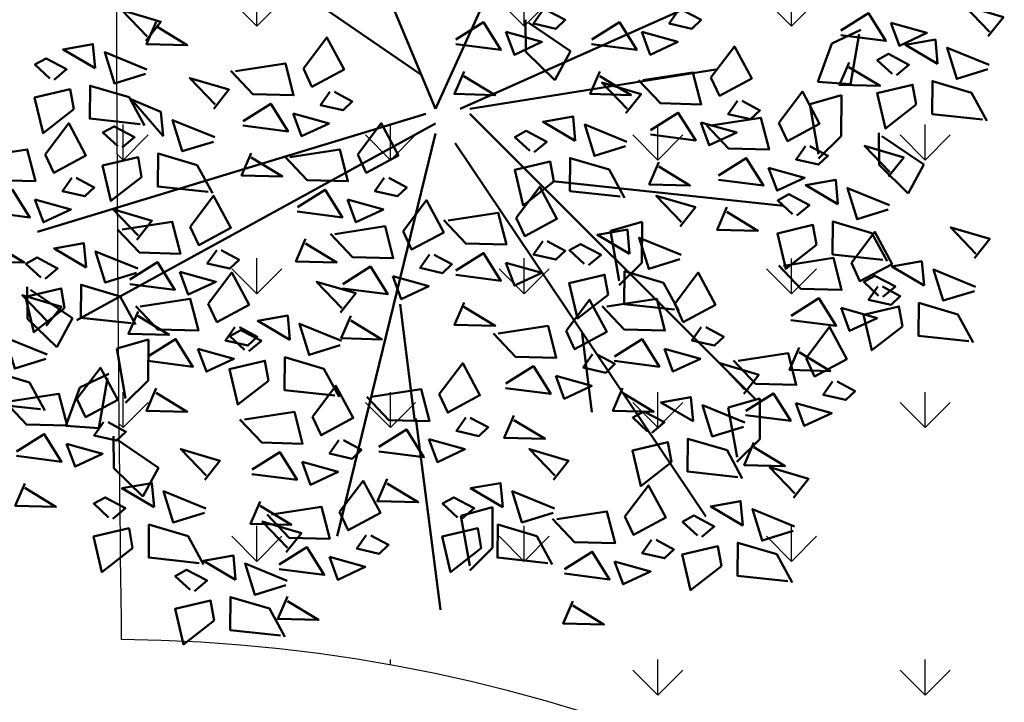
# Model space of a CAD drawing. Units: inches. Extents: x -3477 to 1005, y 10 to 1071.
# Drawn here: x -3151 to -3149, y 507 to 509 of the extents above; entities that cross this region are included whole.
import ezdxf

# ---------------------------------------------------------------- set-up
doc = ezdxf.new("R2010")
doc.units = ezdxf.units.IN
doc.header["$MEASUREMENT"] = 0
doc.layers.add('L-shrub', color=74, linetype='Continuous', lineweight=50)
doc.layers.add('L-wall', color=19, linetype='Continuous', lineweight=50)
doc.layers.add('Layer3', color=44, linetype='Continuous')

# ---------------------------------------------------------------- blocks, each defined once
blk = doc.blocks.new('flower shrub 3')
at = {"layer": 'L-shrub', "color": 2}
for p, q in [((42.49748086955515, 35.61948701267829), (42.33495376250357, 51.58195338331279)), ((43.94747622599243, 49.99998411798151), (64.84520412745769, 35.81941823416855)), ((195.0585621409264, 39.71427459490951), (209.5227406452177, 46.46810964538599)), ((208.7499176151759, 44.34546977546415), (204.4889112900564, 19.45275386646972)), ((188.103165085573, 20.61054382572183), (195.0585621409264, 39.71427459490951)), ((57.01016172621166, 21.38178453478031), (42.49748086955515, 35.61948701267829)), ((64.84520412745769, 35.81941823416855), (57.01016172621166, 21.38178453478031)), ((204.4889112900564, 19.45275386646972), (188.103165085573, 20.61054382572183)), ((184.0850864097301, 9.471884590690024), (199.896150465298, 13.92647881439188)), ((199.896150465298, 13.92647881439188), (199.8147031134577, -6.403878876328235)), ((188.4978131760436, -15.3943841830187), (184.0850864097301, 9.471884590690024)), ((218.6951987351349, -20.78437598125311), (218.5326716280542, -4.82190961096785)), ((199.8147031134577, -6.403878876328235), (188.4887634570041, -17.65331613269518)), ((220.1451940915285, -6.403878876270028), (241.0429219930811, -20.58444476008299)), ((233.2078795917478, -35.02207845947123), (218.6951987351349, -20.78437598125311)), ((241.0429219930811, -20.58444476008299), (233.2078795917478, -35.02207845947123)), ((84.69149201974506, -53.70043528464157), (100.5025560753129, -49.24584106093971)), ((89.10421878605848, -78.56670405805926), (84.69149201974506, -53.70043528464157)), ((100.5025560753129, -49.24584106093971), (100.4211087234435, -69.57619875163073)), ((100.4211087234435, -69.57619875163073), (89.09516906703357, -80.82563600802678)), ((-145.7224648927804, -107.905851289368), (-145.8039122446498, -128.236208980059)), ((-145.8039122446498, -128.236208980059), (-157.1298519010597, -139.4856462364551)), ((143.4240745945717, -141.6904506272695), (159.2351386501832, -137.2358564035967)), ((159.2351386501832, -137.2358564035967), (159.1536912982992, -157.5662140943168)), ((147.8368013609579, -166.5567194010073), (143.4240745945717, -141.6904506272695)), ((-161.6165030680131, -157.5662140942877), (-140.7187751665479, -171.7467799780425)), ((159.1536912982992, -157.5662140943168), (147.8277516419184, -168.8156513507129)), ((-140.7187751665479, -171.7467799780425), (-148.553817567823, -186.1844136778091)), ((-148.553817567823, -186.1844136778091), (-163.0664984244358, -171.9467111992708))]:
    blk.add_line(p, q, dxfattribs=at)
at = {"layer": 'L-shrub', "color": 108}
for p, q in [((-205.9864603169553, -97.49362479662523), (-206.1489874239778, -81.53115842599072)), ((-204.5364649605472, -83.11312769135111), (-183.6387370589946, -97.29369357545511)), ((-191.4737794602988, -111.7313272748142), (-205.9864603169553, -97.49362479662523)), ((-183.6387370589946, -97.29369357545511), (-191.4737794602988, -111.7313272748142)), ((-161.5335289484065, -112.3604455130408), (-145.7224648927804, -107.905851289368)), ((-157.1208021820057, -137.2267142868077), (-161.5335289484065, -112.3604455130408)), ((-179.9263146455924, -131.753461622051), (-165.4621361412865, -124.9996265716036)), ((-166.2349591713719, -127.1222664414963), (-170.4959654964623, -152.0149823505199)), ((-186.8817117010185, -150.8571923912095), (-179.9263146455924, -131.753461622051)), ((-170.4959654964623, -152.0149823505199), (-186.8817117010185, -150.8571923912095)), ((-163.0664984244358, -171.9467111992708), (-163.2290255315165, -155.9842448289273)), ((10.14631862148235, -195.8381663873442), (25.95738267706474, -191.3835721633513)), ((25.95738267706474, -191.3835721633513), (25.87593532525352, -211.7139298539842)), ((14.55904538785398, -220.7044351607619), (10.14631862148235, -195.8381663873442)), ((25.87593532525352, -211.7139298539842), (14.54999566877086, -222.9633671107586))]:
    blk.add_line(p, q, dxfattribs=at)
at = {"layer": 'L-shrub', "color": 32}
for points in [[(-2.53667765755381, 7.128969201003201), (56.3104925165535, 136.9226121722022)], [(-9.892585191584658, 24.27152639592532), (-166.8183923443285, 132.0247408688883)], [(-2.53667765755381, 7.128969201003201), (-51.57598113056156, 124.6779262806813)], [(9.723148210716317, 7.128969200944994), (124.9655594245269, 58.55664078579866)], [(14.62709657762025, 7.128969200974097), (137.2253852927533, 26.72045441443333)], [(-7.440595991763985, 4.68002591613913), (-201.1459107819392, -54.09446025689249)], [(14.62709657762025, 4.68002591613913), (156.8411186950398, -137.3583029466681)], [(-2.536677657539258, -0.2178453872620594), (-181.5301773796673, -98.1753172534518)], [(-2.536677657568362, -5.115716690634144), (-51.5759811305179, -205.9285317264439)], [(7.271189043589402, -10.01358799397713), (132.3214369258494, -196.1327891197579)], [(55.85154284407326, -28.96267591803917), (171.0939540578693, -41.20736180961831)], [(-12.80349403117725, -148.9605762826104), (-20.15937153249979, -90.18610537587665)], [(-12.34454435866792, -147.1540455534414), (-0.08471849042689428, -242.6625741348544)]]:
    blk.add_lwpolyline(points, dxfattribs=at)
at = {"layer": 'L-shrub', "color": 2}
for points in [[(-147.0142538233486, 41.04731138225179), (-139.4809741633362, 50.58234220664599), (-158.9757818765356, 56.35144523324561), (-146.3740367849823, 43.21071668106015)], [(50.96123562623688, 56.27752932274598), (46.26237104811298, 49.63344682514435), (57.4920987416117, 47.07333031226881), (62.13008366202121, 51.46208711049985), (53.2193631480186, 56.21657403343124)], [(32.59187604056206, 45.48851118431776), (36.80370171877439, 34.08992739708629), (50.53507679357426, 40.49020390972146), (32.59187604056206, 45.48851118431776)], [(273.0001842911879, 26.87753853088361), (257.442778592289, 22.06995408757939), (252.6197220344329, 37.61447909791605), (273.6404056365136, 29.04095838378998)], [(100.9188408239861, 21.45582385227317), (125.8799435922701, 25.29598385194549), (129.9700393936073, 9.386732687766198), (109.6469215457619, 9.935329486208502), (98.66071330220439, 21.51677914161701)], [(-149.8738561988721, -0.4581560650840402), (-174.9812595185358, 2.266138114558998), (-174.8319088766875, 18.69205820004572), (-155.3371011635027, 12.92295517350431), (-147.7077632716682, -1.099168453889433)], [(-138.3868449743022, -6.496620811725734), (-139.5179040845687, 5.602465649164515), (-154.2635700311657, 11.87520023534307), (-138.3868449743022, -6.496620811725734)], [(148.09587993889, 11.15443285624497), (143.3970153607224, 4.510350358585129), (154.6267430542212, 1.95023384570959), (159.2647279746743, 6.338990643940633), (150.3540074606426, 11.09347756684292)], [(119.5412879818468, -51.45502878533443), (127.0745676418446, -41.91999796085292), (107.5797599286452, -36.15089493431151), (120.1815050201694, -49.29162348652608)], [(-52.6894359861908, -55.25342496306985), (-27.72833321787766, -51.41326496333932), (-23.63823741656961, -67.32251612751861), (-43.96135526438593, -66.7739193290763), (-54.94756350794341, -55.19246967372601)], [(187.4616252404085, -60.69103047222598), (172.1496527397685, -72.62987230889848), (167.9668175271945, -54.92192744571366), (185.6903161532828, -50.75535539127304), (187.4616252404085, -60.69103047222598)], [(119.3919373399985, -67.88094887082116), (103.8345316411142, -72.68853331403807), (99.01147508324357, -57.14400830381783), (120.0321586853242, -65.71752901794389)], [(-5.512396871257806, -65.55481595906895), (-10.21126144942536, -72.19889845669968), (1.018466244073352, -74.75901496960432), (5.656451164511964, -70.37025817137328), (-3.254269349505194, -65.61577124844189)], [(11.72083922546881, -89.3247875747038), (6.9001850742643, -100.4795358377742), (27.22330292212428, -101.0281326362747), (11.65995956776896, -91.58011327404529)], [(230.3815871328843, -101.3018172921438), (215.0696146322298, -113.2406591288454), (210.8867794196703, -95.53271426566062), (228.6102780457586, -91.36614221119089), (230.3815871328843, -101.3018172921438)], [(-95.66617206380761, -113.7125385318068), (-89.41335941904981, -108.5043243861292), (-99.60357407809352, -103.1358510620485), (-105.2161696846015, -106.1806599089468), (-97.83226499101147, -113.0715261430014)], [(86.69381697708741, -116.2824552867096), (100.4860717096308, -107.6268530746456), (109.1533026217512, -121.4026739457331), (86.63293690982391, -118.5377961585182)], [(-121.0163709106564, -112.4422960926604), (-116.8045452324441, -123.8408798798919), (-103.0731701576296, -117.4406033672567), (-121.0163709106564, -112.4422960926604)], [(-52.73921188623353, -135.8274151088262), (-77.8466152059118, -133.1031209292705), (-77.69726456404896, -116.6772008436965), (-58.20245685084956, -122.4463038702379), (-50.57311895902967, -136.4684274976316)], [(-85.87073693778075, -128.3756599939661), (-101.1827094384353, -140.3145018306095), (-105.3655446510093, -122.6065569674829), (-87.64204602493555, -118.4399849130423), (-85.87073693778075, -128.3756599939661)], [(57.44026717331144, -125.9792250326136), (61.65209285152378, -137.3778088198451), (75.38346792632365, -130.9775323072681), (57.44026717331144, -125.9792250326136)], [(-141.8874077257351, -132.1917064508889), (-146.7080618769396, -143.3464547139592), (-126.3849440290942, -143.8950515124016), (-141.9482873834495, -134.4470321502304)], [(12.55917388843955, -146.7763744208205), (7.860309310301091, -153.4204569184221), (19.09003700378526, -155.9805734313268), (23.72802192420932, -151.5918166330666), (14.81730141022126, -146.8373297101643)]]:
    blk.add_lwpolyline(points, dxfattribs=at)
at = {"layer": 'L-shrub', "color": 92}
for points in [[(118.7295886514476, 56.27752932274598), (114.0307240732946, 49.63344682514435), (125.2604517667787, 47.0733303122397), (129.8984366872173, 51.46208711052896), (120.9877161732147, 56.21657403343124)], [(199.6410819721204, 46.16066163705545), (213.4333367045911, 54.81626384900301), (222.1005676167551, 41.04044297797373), (199.5802019048569, 43.90532076513045)], [(273.1495349330362, 43.30345861637034), (280.6828145930194, 52.83848944085184), (261.1880068798055, 58.60759246739326), (273.7897519713442, 45.46686391514959)], [(7.630743424160755, 41.64835199032677), (21.42299815668957, 50.30395420233253), (30.09022906885366, 36.52813333127415), (7.569863356897258, 39.39301111843088)], [(75.39909644937143, 41.64835199032677), (89.1913511818857, 50.30395420239074), (97.85858209402068, 36.52813333133236), (75.33821638207883, 39.39301111845998)], [(224.6022145885072, 50.00082083101734), (228.814040266705, 38.60223704378586), (242.545415341534, 45.00251355639193), (224.6022145885072, 50.00082083101734)], [(100.3602290657582, 45.48851118434686), (104.5720547439851, 34.08992739711539), (118.3034298187704, 40.49020390975056), (100.3602290657582, 45.48851118434686)], [(247.8927523399616, 29.60184118335019), (246.7616932297242, 41.70092764426954), (231.8445045691624, 39.05674849980278), (247.8927523399616, 29.60184118335019)], [(134.8515437640162, 22.796822628472), (146.5683107670047, 38.27938757292577), (155.1746616118762, 22.24822582997149), (139.1242793575802, 13.65357890725136), (134.8515437640162, 22.796822628472)], [(227.3629723798658, 23.91286774605396), (233.6157850246673, 29.1210818917607), (223.425570365609, 34.48955521584139), (217.8129747591156, 31.44474636888481), (225.1968794527056, 24.55388013485936)], [(-102.3862182516896, 25.96813349891454), (-77.42511548340553, 29.80829349861597), (-73.33501968206838, 13.89904233443667), (-93.6581375299429, 14.44763913287898), (-104.6443457734567, 26.02908878820017)], [(203.7311777734139, 30.25141047281795), (198.910523622224, 19.09666220968938), (219.233641470084, 18.54806541124708), (203.6702981157287, 27.99608477344736)], [(11.72083922549791, 25.73910082611837), (6.900185074278852, 14.58435256298981), (27.22330292212428, 14.0357557645475), (11.65995956776896, 23.48377512680599)], [(79.48919225067948, 25.73910082614748), (74.66853809946042, 14.58435256301891), (94.99165594733495, 14.0357557645184), (79.42831259297964, 23.48377512677689)], [(92.43394677176548, 4.948834208946209), (99.96722643177782, 14.48386503339862), (80.4724187185493, 20.25296805994003), (93.07416381010262, 7.11223950778367)], [(270.289932557469, 1.797991169063607), (245.1825292378053, 4.522285348648438), (245.3318798796681, 20.94820543416427), (264.8266875928675, 15.17910240771016), (272.4560254846874, 1.156978780258214)], [(168.7357053471205, 0.2352743951778393), (180.4524723500945, 15.7178393395443), (189.058823194966, -0.3133224033226725), (173.0084409406991, -8.907969326042803), (168.7357053471205, 0.2352743951778393)], [(237.1584075058927, 9.249746283865534), (221.8464350052527, -2.689095552719664), (217.6635997927078, 15.01884931037785), (235.3870984187961, 19.18542136490578), (237.1584075058927, 9.249746283865534)], [(104.7653877368139, -3.474744476232445), (118.5576424693281, 5.180857735773316), (127.2248733814631, -8.594963135226863), (104.7045076695358, -5.730085348070133)], [(67.17716417871998, -8.75278322401573), (66.04610506846802, 3.346303236903623), (51.12891640787711, 0.7021240924077574), (67.17716417871998, -8.75278322401573)], [(129.7265203532006, 0.3654147178167477), (133.9383460314129, -11.03316906941473), (147.6697211062274, -4.63289255683776), (129.7265203532006, 0.3654147178167477)], [(-41.34617410153442, -15.55780177921406), (-29.62940709854593, -0.07523683476028964), (-21.02305625368899, -16.10639857765636), (-37.07343850795587, -24.70104550034739), (-41.34617410153442, -15.55780177921406)], [(46.64738421863876, -14.44175666137016), (52.90019686342566, -9.233542515605222), (42.7099822043383, -3.865069191582734), (37.09738659787399, -6.909878038510215), (44.48129129144945, -13.80074427250656)], [(92.28459612993174, -11.47708587654051), (76.72719043104735, -16.28467031984474), (71.90413387317676, -0.7401453095080797), (92.92481747525744, -9.313666023634141)], [(-75.27887704157911, -16.89880055538379), (-50.31777427329507, -13.05864055568236), (-46.22767847197247, -28.96789171986165), (-66.55079631981789, -28.41929492136114), (-77.53700456334627, -16.83784526606905)], [(181.9800415219943, -11.40711537704919), (177.2811769438267, -18.05119787470903), (188.5109046373254, -20.61131438761367), (193.1488895577786, -16.22255758938263), (184.2381690437469, -11.46807066645124)], [(223.4527526675083, -26.63731813977938), (230.9860323275207, -17.10228731526877), (211.4912246142922, -11.33318428878556), (224.0929697058455, -24.47391284097102)], [(-115.9896647567803, -34.30047082609963), (-141.0970680764585, -31.57617664645659), (-140.9477174346248, -15.15025656096986), (-121.4529097214108, -20.91935958745307), (-113.8235718295909, -34.94148321490502)], [(89.57434439622739, -36.55663323830231), (64.46694107656367, -33.83233905877569), (64.61629171842651, -17.40641897325986), (84.11109943161136, -23.17552199980128), (91.74043732343125, -37.19764562716591)], [(108.8554835381219, -19.38399564038264), (104.0348293869174, -30.5387439035112), (124.3579472347919, -31.08734070195351), (108.7946038804075, -21.63932133981143)], [(138.649549319889, -26.0362927094975), (152.4418040524033, -17.38069049749174), (161.1090349645674, -31.15651136852102), (138.5886692526401, -28.29163358136429)], [(163.6106819362903, -22.19613351550652), (167.8225076145172, -33.5947173027962), (181.5538826893026, -27.19444079016102), (163.6106819362903, -22.19613351550652)], [(-28.10183792667522, -27.20019155144109), (-32.80070250482822, -33.84427404904272), (-21.5709748113004, -36.40439056191826), (-16.93298989092, -32.01563376368722), (-25.8437104049226, -27.26114684078493)], [(198.1959700744483, -40.33893557274132), (197.0649109641963, -28.23984911185107), (182.1477223036345, -30.88402825637604), (198.1959700744483, -40.33893557274132)], [(-71.4323301287659, -41.8293688838603), (-57.64007539625163, -33.17376667185454), (-48.97284448408755, -46.94958754288382), (-71.4932101960294, -44.08470975572709)], [(223.3034020256746, -43.063238225237), (207.7459963267902, -47.87082266854122), (202.9229397689196, -32.32629765823367), (223.9436233710003, -40.89981837238884)], [(-124.9271478091541, -51.65626377461012), (-113.2103808061802, -36.17369883015635), (-104.6040299613087, -52.20486057311064), (-120.6544122155901, -60.79950749577256), (-124.9271478091541, -51.65626377461012)], [(-46.4711975123646, -37.9892096898111), (-42.25937183413771, -49.38779347710079), (-28.52799675935239, -42.98751696446561), (-46.4711975123646, -37.9892096898111)], [(-18.75673304614611, -53.91242618687102), (-7.039966043157619, -38.42986124244635), (1.566384801728418, -54.46102298531332), (-14.48399745256756, -63.05566990803345), (-18.75673304614611, -53.91242618687102)], [(177.6661901143671, -46.02790901009575), (183.9190027591685, -40.81969486435992), (173.7287881000957, -35.45122154027922), (168.1161924936168, -38.49603038723581), (175.5000971872068, -45.38689662126126)], [(142.7396451212408, -41.9455438737059), (137.9189909700362, -53.10029213680536), (158.2421088178526, -53.64888893530588), (142.6787654635264, -44.2008695731347)], [(3.784196511347545, -48.484968082048), (28.74529927964613, -44.64480808225926), (32.83539508093963, -60.55405924649676), (12.51227723310876, -60.00546244799625), (1.526068989580381, -48.42401279270416)], [(94.28450538877223, -65.15664621823817), (93.15344627854938, -53.05755975734792), (78.23625761794392, -55.70173890190199), (94.28450538877223, -65.15664621823817)], [(266.3727145600133, -67.24810495969723), (273.9059942199965, -57.71307413524482), (254.4111865067971, -51.94397110870341), (267.0129315983213, -65.08469966094708)], [(204.8788468665443, -69.70550236123381), (216.5956138695328, -54.22293741683825), (225.2019647144043, -70.25409915973432), (209.1515824601229, -78.84874608236714), (204.8788468665443, -69.70550236123381)], [(266.2233639181504, -83.67402504521306), (250.6659582192515, -88.48160948851728), (245.84290166141, -72.93708447815152), (266.8635852634761, -81.51060519230668)], [(116.6816856063087, -92.96049623264116), (91.57428228663048, -90.23620205302723), (91.72363292850787, -73.8102819675114), (111.2184406416782, -79.57938499405282), (118.8477785334981, -93.60150862144656)], [(116.7799730043043, -90.01088818200515), (128.4967400072783, -74.52832323755138), (137.1030908521643, -90.55948498050566), (121.0527085978683, -99.15413190316758), (116.7799730043043, -90.01088818200515)], [(220.586152006872, -86.63869583010091), (226.8389646516589, -81.43048168427777), (216.6487499925861, -76.06200836025528), (211.0361543860927, -79.10681720721186), (218.4200590796827, -85.99768344123731)], [(218.1231830414326, -81.34789213343174), (213.4243184632651, -87.99197463109158), (224.6540461567783, -90.55209114399622), (229.2920310771733, -86.16333434576518), (220.3813105631998, -81.40884742286289)], [(62.56529058411252, -103.5478171219584), (74.28205758711556, -88.0652521775628), (82.88840843198705, -104.0964139204589), (66.83802617770561, -112.6910608431499), (62.56529058411252, -103.5478171219584)], [(82.84727006425965, -91.35188695823308), (107.8083728325728, -87.51172695847345), (111.8984686339099, -103.4209781226527), (91.57535078603541, -102.8723813242104), (80.58914254250703, -91.29093166891835)], [(174.7926908393274, -95.97706946590915), (188.5849455718562, -87.32146725390339), (197.2521764840058, -101.0972881249036), (174.7318107720494, -98.23241033774684)], [(199.7538234557287, -92.13691027188906), (203.9656491339556, -103.5354940591205), (217.6970242087555, -97.13521754654357), (199.7538234557287, -92.13691027188906)], [(-75.1363921037846, -108.0235650945106), (-76.2674512139929, -95.9244786335621), (-91.18463987456926, -98.56865777808707), (-75.1363921037846, -108.0235650945106)], [(28.63258764409693, -104.8888158981572), (53.59369041238097, -101.0486558984849), (57.68378621370357, -116.9579070626642), (37.36066836584359, -116.4093102642219), (26.37446012230066, -104.8278606088716)], [(130.0243091791926, -101.6532779542031), (125.3254446010251, -108.2973604518047), (136.5551722945384, -110.8574769647093), (141.1931572149333, -106.4687201665365), (132.2824367009744, -101.714233243576)], [(178.8827866406646, -111.8863206300884), (174.0621324894164, -123.041068893217), (194.3852503372909, -123.5896656917175), (178.8219069829356, -114.1416463295172)], [(148.3566730121674, -118.4257448381686), (173.3177757804369, -114.585584838409), (177.4078715817595, -130.4948360025883), (157.0847537339141, -129.9462392040878), (146.0985454903857, -118.3647895487957)], [(151.1664994876191, -134.9327344814374), (158.699779147646, -125.397703656985), (139.2049714344321, -119.6286006304435), (151.8067165259854, -132.769329182629)], [(-63.93561515695183, -146.4147511762567), (-52.21884815400699, -130.9321862318611), (-43.61249730913551, -146.9633479747572), (-59.66287956341694, -155.5579948974482), (-63.93561515695183, -146.4147511762567)], [(152.2032199249661, -143.3563131665869), (165.9954746574804, -134.7007109545812), (174.6627055696154, -148.4765318256686), (152.1423398577172, -145.6116540384537)], [(151.0171488458145, -151.3586545669241), (135.4597431469156, -156.1662390101992), (130.6366865890595, -140.6217139998917), (151.6573701911257, -149.1952347140468)], [(36.56923035823274, -145.728635390813), (31.74857620702824, -156.8833836539416), (52.07169405487366, -157.4319804524421), (36.5083507005038, -147.9839610902418)], [(-5.810185697249835, -157.5653925592487), (-1.5983600190375, -168.9639763465093), (12.13301505576237, -162.563699833845), (-5.810185697249835, -157.5653925592487)], [(148.3068971120956, -176.4382019287732), (123.199493792461, -173.7139077491302), (123.3488444342947, -157.2879876635852), (142.8436521474796, -163.0570906900975), (150.472990039314, -177.0792143175495)]]:
    blk.add_lwpolyline(points, dxfattribs=at)
at = {"layer": 'L-shrub', "color": 108}
for points in [[(-141.887407725706, 50.55679629361839), (-146.7080618769251, 39.40204803048982), (-126.3849440290796, 38.85345123198931), (-141.9482873834349, 48.3014705942478)], [(-172.2710364164232, 27.34569394928985), (-173.402095526646, 39.44478041012189), (-188.3192841872224, 36.80060126565513), (-172.2710364164232, 27.34569394928985)], [(-68.45351531163033, 27.30913227511337), (-56.73674830868549, 42.79169721950893), (-48.13039746379945, 26.76053547655465), (-64.18077971806633, 18.16588855389273), (-68.45351531163033, 27.30913227511337)], [(-192.8008163764607, 21.65672051193542), (-186.5480037317029, 26.86493465767126), (-196.7382183907903, 32.23340798169374), (-202.35081399724, 29.18859913479537), (-194.9669093036355, 22.29773290076992)], [(-113.1300623812422, 7.204996621207101), (-105.5967827212444, 16.74002744568861), (-125.0915904344438, 22.50913047223003), (-112.4898453429196, 9.368401920044562)], [(-183.0053812504339, 6.993599049805198), (-198.3173537511029, -4.945242786867311), (-202.5001889636333, 12.7627020762593), (-184.7766903375741, 16.92927413069992), (-183.0053812504339, 6.993599049805198)], [(-55.20917913678568, 15.66674250282813), (-59.90804371495324, 9.022660005226498), (-48.67831602143997, 6.46254349235096), (-44.0403311009868, 10.851300290582), (-52.95105161500396, 15.60578721351339)], [(-113.2794130230905, -9.220923464279622), (-128.8368187219603, -14.02850790752564), (-133.6598752798454, 1.516017102694605), (-112.6391916777502, -7.057503611373249)], [(-73.57853872247506, 4.877724364458118), (-69.36671304423362, -6.520859422831563), (-55.63533796946285, -0.12058291019639), (-73.57853872247506, 4.877724364458118)], [(134.8030024070613, -1.105724381020991), (159.7641051753744, 2.734435618651332), (163.8542009767116, -13.17481554552796), (143.5310831288371, -12.62621874708566), (132.5448748853087, -1.044769091677153)], [(-197.2133711300849, -15.55780177924316), (-185.4966041270818, -0.07523683478939347), (-176.8902532822394, -16.10639857768547), (-192.9406355365063, -24.70104550031829), (-197.2133711300849, -15.55780177924316)], [(-231.1460740701441, -16.89880055541289), (-206.1849713018019, -13.05864055565326), (-202.0948755004938, -28.96789171989076), (-222.4179933483392, -28.41929492139025), (-233.4042015918967, -16.83784526609816)], [(-183.9690349552257, -27.20019155144109), (-188.6678995333787, -33.84427404904272), (-177.4381718398799, -36.40439056194737), (-172.8001869194413, -32.01563376371632), (-181.7109074334294, -27.26114684081404)], [(-227.2995271573018, -41.8293688838603), (-213.5072724247584, -33.17376667185454), (-204.8400415126234, -46.94958754285472), (-227.3604072245653, -44.08470975569799)], [(37.71689945137769, -47.14396930579096), (49.43366645435162, -31.6614043614245), (58.04001729926676, -47.69256610429147), (41.98963504494168, -56.2872130269534), (37.71689945137769, -47.14396930579096)], [(-202.3383945409005, -37.98920968984021), (-198.1265688626736, -49.38779347712989), (-184.3951937878737, -42.98751696449472), (-202.3383945409005, -37.98920968984021)], [(220.5931502919702, -68.142785587057), (195.4857469723065, -65.41849140747217), (195.6350976141694, -48.99257132195635), (215.1299053273688, -54.76167434846866), (222.7592432191886, -68.7837979758915)], [(-223.2094313559646, -57.73862004803959), (-228.0300855071982, -68.89336831116816), (-207.7069676593237, -69.44196510966867), (-223.270311013679, -59.99394574741018)], [(50.96123562625144, -58.7863590780762), (46.26237104808388, -65.43044157567783), (57.49209874159715, -67.99055808858247), (62.13008366202121, -63.60180129035143), (53.21936314800405, -58.84731436742004)], [(-176.788906712085, -71.92510309931822), (-177.9199658223079, -59.82601663842797), (-192.8371544829133, -62.47019578292384), (-176.788906712085, -71.92510309931822)], [(-111.6828116342949, -63.29865354683716), (-116.3816762124479, -69.94273604443879), (-105.1519485189347, -72.50285255737253), (-100.513963598496, -68.11409575908328), (-109.4246841125278, -63.3596088362101)], [(73.75472542872012, -70.84561965567991), (80.00753807349247, -65.63740550988587), (69.81732341443421, -60.26893218583427), (64.2047278079408, -63.31374103281996), (71.58863250151626, -70.20460726681631)], [(-197.3186866721662, -77.61407653673086), (-191.0658740273648, -72.40586239093682), (-201.2560886864521, -67.03738906682702), (-206.868684292931, -70.08219791384181), (-199.4847795993264, -76.97306414789637)], [(-151.6814747608441, -74.649405751843), (-167.2388804597431, -79.45699019511812), (-172.0619370175991, -63.91246518486878), (-151.0412534155475, -72.48598589896574)], [(7.630743424146203, -73.4155364104663), (21.42299815668957, -64.75993419846054), (30.09022906882456, -78.53575506954803), (7.56986335691181, -75.6708772823331)], [(170.9461439264996, -71.04650113743264), (195.9072466947982, -67.20634113773121), (199.9973424961499, -83.11559230193961), (179.6742246482754, -82.5669955034391), (168.6880164047325, -70.9855458480888)], [(-155.0133038363711, -77.92783087928547), (-141.2210491038422, -69.2722286672797), (-132.5538181917073, -83.04804953830899), (-155.0741839036345, -80.18317175115226)], [(32.59187604056206, -69.57537721647532), (36.80370171877439, -80.97396100370679), (50.53507679357426, -74.57368449112982), (32.59187604056206, -69.57537721647532)], [(241.1159319669096, -80.94972239271738), (239.9848728567158, -68.85063593176892), (225.0676841961103, -71.49481507623568), (241.1159319669096, -80.94972239271738)], [(-130.0521712199843, -74.08767168526538), (-125.8403455417574, -85.48625547249685), (-112.108970466943, -79.08597895986168), (-130.0521712199843, -74.08767168526538)], [(-187.5232515461394, -92.27719799880288), (-202.8352240467793, -104.2160398354172), (-207.0180592593388, -86.50809497234877), (-189.2945606332505, -82.34152291784994), (-187.5232515461394, -92.27719799880288)], [(-154.391726494563, -99.7289531136339), (-179.4991298142122, -97.00465893407818), (-179.3497791723639, -80.57873884853325), (-159.8549714591791, -86.34784187501646), (-152.2256335673446, -100.3699655024684)], [(-196.7110360888182, -101.0904197206837), (-189.1777564287913, -91.5553888962022), (-208.6725641420053, -85.78628586966079), (-196.0708190505102, -98.92701442187536)], [(-149.8240504398855, -91.35188695820398), (-124.8629476715723, -87.51172695844434), (-120.7728518702352, -103.4209781226236), (-141.0959697181097, -102.8723813241813), (-152.0821779616381, -91.29093166883104)], [(-150.9232080350484, -93.83708204346476), (-155.7438621862675, -104.9918303065642), (-135.4207443384221, -105.5404271050065), (-150.9840876927628, -96.09240774283535)], [(-196.8603867306374, -117.5163398061704), (-212.4177924295509, -122.3239242494456), (-217.2408489874215, -106.7793992391962), (-196.2201653853408, -115.3529199533223)], [(-181.4007803066779, -137.3901318830031), (-169.6840133036894, -121.9075669385784), (-161.0776624588179, -137.9387286814454), (-177.1280447130848, -146.5333756041655), (-181.4007803066779, -137.3901318830031)], [(-0.6851622864196543, -135.1339846485644), (11.03160471653973, -119.6514197041688), (19.63795556142577, -135.6825814470649), (3.587573307144339, -144.2772283697559), (-0.6851622864196543, -135.1339846485644)], [(32.47913455689559, -129.8193842266337), (46.27138928940985, -121.1637820146279), (54.93862020155939, -134.9396028856281), (32.41825448964664, -132.0747250985005)], [(-199.5706384643563, -142.5958871679904), (-224.6780417840346, -139.8715929883765), (-224.5286911421572, -123.4456729028607), (-205.0338834289723, -129.2147759294021), (-197.4045455371379, -143.2368995567958)], [(-215.3334832467226, -138.7311306591437), (-190.372380478424, -134.8909706594713), (-186.2822846770869, -150.8002218236215), (-206.6054025249323, -150.2516250252083), (-217.5916107684752, -138.670175369858)], [(-97.86831809702562, -147.7557499525137), (-72.90721532871248, -143.9155899527832), (-68.81711952737533, -159.8248411169625), (-89.14023737524985, -159.2762443185202), (-100.1264456187928, -147.6947946631699)], [(-168.1564441318042, -149.032521655201), (-172.8553087099572, -155.6766041528317), (-161.6255810164585, -158.2367206657364), (-156.9875960960198, -153.8479638674762), (-165.898316610037, -149.0934769445448)], [(-211.4869363338803, -163.6616989876202), (-197.6946816013515, -155.0060967756144), (-189.0274506892165, -168.7819176467019), (-211.5478164011438, -165.917039859487)], [(-186.525803717479, -159.8215397936001), (-182.3139780392667, -171.2201235809189), (-168.5826029644668, -164.8198470682546), (-186.525803717479, -159.8215397936001)], [(-50.69127898209263, -158.0571409485128), (-55.39014356027474, -164.7012234461145), (-44.16041586674692, -167.2613399590191), (-39.52243094632286, -162.8725831607881), (-48.43315146034001, -158.1180962378858)], [(115.1753720605338, -168.986446813884), (99.86339955989388, -180.9252886505565), (95.68056434730534, -163.2173437874008), (113.4040629734081, -159.0507717329892), (115.1753720605338, -168.986446813884)], [(156.2933157263033, -159.2655643307662), (151.4726615750697, -170.4203125938948), (171.7957794229151, -170.9689093923662), (156.2324360685889, -161.520890030195)], [(-94.02177118419786, -172.686318280932), (-80.2295164516836, -164.0307160689554), (-71.56228553953406, -177.8065369400138), (-94.08265125146136, -174.9416591527988)], [(56.29080525232712, -177.7996685357357), (63.82408491233946, -168.2646377113124), (44.32927719914005, -162.4955346847128), (56.93102229064971, -175.6362632369564)], [(-69.06063856779656, -168.8461590869119), (-64.84881288958422, -180.2447428741434), (-51.11743781478435, -173.8444663615664), (-69.06063856779656, -168.8461590869119)], [(176.0148906203831, -186.8242878290184), (183.5481702803954, -177.2892570045951), (164.0533625671815, -171.5201539780537), (176.6551076587057, -184.6608825302392)], [(-207.3968405325431, -179.5709501518868), (-212.2174946837767, -190.725698414928), (-191.8943768359168, -191.2742952134286), (-207.4577201902575, -181.8262758512283)], [(-142.9047451289662, -191.5012859687267), (-144.0358042392181, -179.4021995078365), (-158.9529928997508, -182.0463786522741), (-142.9047451289662, -191.5012859687267)], [(-50.38194455194753, -193.7939948772546), (-38.66517754897359, -178.3114299328299), (-30.0588267041021, -194.3425916757551), (-46.10920895835443, -202.9372385984461), (-50.38194455194753, -193.7939948772546)], [(-26.68122251231398, -177.3148029174772), (-31.50187666353304, -188.4695511805767), (-11.17875881567306, -189.0181479790481), (-26.74210217002837, -179.5701286168478)], [(31.03402265926707, -191.5012859687558), (29.90296354902966, -179.4021995078365), (14.98577488843875, -182.0463786523615), (31.03402265926707, -191.5012859687558)], [(91.93158187152585, -196.0501572894864), (103.6483488745143, -180.5675923450617), (112.2546997194149, -196.5987540879869), (96.20431746511895, -205.1934010106488), (91.93158187152585, -196.0501572894864)], [(-163.4345250890037, -197.190259406023), (-157.1817124442168, -191.9820452603453), (-167.3719271033333, -186.6135719362355), (-172.9845227097831, -189.6583807831339), (-165.6006180162076, -196.5492470172467)], [(-117.7973131776962, -194.2255886212224), (-133.3547188765951, -199.0331730645266), (-138.1777754344803, -183.4886480542191), (-117.1570918323996, -192.062168768316)], [(10.5042426992004, -197.1902594060812), (16.75705534400186, -191.9820452603453), (6.566840684899944, -186.6135719362646), (0.9542450784356333, -189.6583807832212), (8.338149772040197, -196.5492470172176)], [(56.14145461050794, -194.2255886212224), (40.58404891159444, -199.0331730645266), (35.76099235375295, -183.4886480542482), (56.78167595583363, -192.0621687683742)], [(-89.9316753828607, -188.5955694451113), (-94.75232953409432, -199.7503177082981), (-74.42921168623434, -200.2989145067404), (-89.9925550405751, -190.8508951445401)], [(-84.31464749199222, -195.1349936534825), (-59.35354472367908, -191.2948336537229), (-55.26344892234192, -207.2040848179022), (-75.58656677024555, -206.6554880194017), (-86.57277501377393, -195.0740383641096)], [(150.7581080273085, -200.5259052620095), (149.6270489170856, -188.4268188011192), (134.7098602564947, -191.070997945586), (150.7581080273085, -200.5259052620095)], [(57.99887893151026, -197.3911560657434), (82.9599816997943, -193.5509960659547), (87.0500775011169, -209.4602472301922), (66.72695965325693, -208.9116504316917), (55.74075140972855, -197.3302007763414)], [(130.2283280672709, -206.2148786993639), (136.4811407120433, -201.0066645536281), (126.2909260529705, -195.6381912295474), (120.678330446477, -198.683000076504), (128.0622351400671, -205.5738663105585)], [(175.8655399785785, -203.2502079145634), (160.3081342796359, -208.0577923578094), (155.4850777217798, -192.5132673475891), (176.505761323875, -201.086788061657)], [(-120.5075649114151, -219.3051359830424), (-145.6149682310934, -216.5808418034285), (-145.4656175892596, -200.1549217179418), (-125.9708098760457, -205.924024744425), (-118.3414719842258, -219.9461483718187)], [(-76.98695072079136, -213.8981457090122), (-69.45367106079357, -204.3631148845307), (-88.94847877399297, -198.5940118580183), (-76.34673368246877, -211.7347404102329)], [(53.43120287680358, -219.3051359830424), (28.32379955711076, -216.5808418034867), (28.4731501989736, -200.1549217179127), (47.96795791215845, -205.9240247444541), (55.59729580399289, -219.946148371906)], [(-153.6390899629914, -211.8533808681532), (-168.9510624636459, -223.7922227048548), (-173.1338976762199, -206.0842778416409), (-155.410399050088, -201.9177057872002), (-153.6390899629914, -211.8533808681532)], [(-37.13760837707378, -205.4363846494816), (-41.83647295522678, -212.0804671471124), (-30.60674526174262, -214.640583660017), (-25.96876034126035, -210.2518268617569), (-34.87948085530661, -205.4973399388837)], [(20.29967782524182, -211.8533808682405), (4.987705324572744, -223.7922227048257), (0.8048701120424084, -206.0842778416991), (18.52836873810156, -201.9177057872585), (20.29967782524182, -211.8533808682405)], [(105.1759180463996, -207.6925470617425), (100.4770534682466, -214.3366295593733), (111.7067811617599, -216.8967460722779), (116.344766082213, -212.5079892740177), (107.4340455681668, -207.7535023511155)], [(140.0237631932687, -220.8780001615232), (124.7117906926287, -232.8168419981666), (120.5289554800693, -215.1088971349818), (138.2524541061721, -210.9423250805412), (140.0237631932687, -220.8780001615232)], [(173.1552882448595, -228.3297552763252), (148.0478849251813, -225.6054610966821), (148.1972355670441, -209.1795410111954), (167.692043280229, -214.9486440377368), (175.3213811720489, -228.9707676651306)], [(-102.243733313866, -227.599763141945), (-103.3747924240888, -215.5006766810548), (-118.2919810846506, -218.1448558255797), (-102.243733313866, -227.599763141945)], [(-80.46810057916446, -220.065561981959), (-66.67584584665019, -211.4099597699533), (-58.0086149344861, -225.1857806409826), (-80.52898064642795, -222.3209028537676)], [(61.84542584430892, -222.3217243941617), (75.63768057683774, -213.666122182156), (84.30491148898727, -227.4419430532434), (61.78454577705998, -224.5770652660285)], [(-77.13630136263964, -230.3240657944989), (-92.69370706149493, -235.1316502377449), (-97.51676361938007, -219.5871252274665), (-76.49608001729939, -228.1606459415925)], [(-55.50696796276316, -216.2254027878807), (-51.29514228453627, -227.6239865751413), (-37.5637672097364, -221.2237100625352), (-55.50696796276316, -216.2254027878807)], [(86.80655846072477, -218.4815652001416), (91.01838413893711, -229.8801489874022), (104.749759213737, -223.479872474767), (86.80655846072477, -218.4815652001416)], [(-122.7735132739181, -233.2887365793868), (-116.5207006291312, -228.0805224335636), (-126.7109152882185, -222.7120491094829), (-132.3235108946974, -225.7568579564395), (-124.9396062010783, -232.6477241904649)], [(-112.9780781478912, -247.9518580414879), (-128.2900506485166, -259.8906998780731), (-132.4728858610906, -242.1827550149465), (-114.7493872350024, -238.0161829604767), (-112.9780781478912, -247.9518580414879)], [(-79.84655309632944, -255.4036131562607), (-104.9539564159932, -252.6793189767341), (-104.8046057741303, -236.25339889116), (-85.30979806093092, -242.0225019177306), (-77.68046016909648, -256.0446255450661)], [(-76.37800477784185, -235.9748131460801), (-81.19865892903181, -247.1295614092378), (-60.87554108120094, -247.6781582076801), (-76.4388844355417, -238.2301388455089)], [(65.93552164563152, -238.230975558341), (61.11486749444157, -249.3857238214696), (81.43798534228699, -249.9343206199119), (65.87464198793168, -240.4863012577407)]]:
    blk.add_lwpolyline(points, dxfattribs=at)
at = {"layer": 'L-shrub', "color": 98}
for points in [[(-147.1636044651823, 24.62139129667776), (-162.7210101640667, 19.81380685348995), (-167.5440667219227, 35.35833186373929), (-146.523383119842, 26.78481114964234)], [(-98.53967133886181, 1.037565170438029), (-84.7474166063621, 9.69316738244379), (-76.08018569421256, -4.0826534886437), (-98.60055140613986, -1.217775701486971)], [(-158.9166249343543, -12.18559424908017), (-152.663812289582, -6.977380103344331), (-162.8540269486839, -1.608906779263634), (-168.4666225551337, -4.653715626220219), (-161.0827178615727, -11.54458186024567)], [(-149.1211898083566, -26.84871571121039), (-164.4331623090111, -38.78755754782469), (-168.6159975215851, -21.07961268475628), (-150.8924988954532, -16.91304063025746), (-149.1211898083566, -26.84871571121039)], [(-94.44957553758286, -14.87168599371216), (-99.27022968875826, -26.02643425689894), (-78.94711184094194, -26.57503105534124), (-94.5104551952536, -17.12701169317006)], [(56.44281934466562, -29.10487812352949), (41.1308468440111, -41.04371996017289), (36.94801163145166, -23.33577509698807), (54.67151025752537, -19.16920304251835), (56.44281934466562, -29.10487812352949)], [(-151.532124119025, -58.22348566635628), (-143.9988444590126, -48.68845484190388), (-163.4936521722411, -42.91935181536246), (-150.8919070806878, -56.06008036760613)], [(-158.8598507492134, -52.99726255080895), (-133.8987479809148, -49.15710255104932), (-129.8086521795631, -65.06635371522862), (-150.1317700274521, -64.51775691678631), (-161.117978270966, -52.93630726146512)], [(-67.34223432742874, -57.73862004803959), (-72.16288847866235, -68.89336831113906), (-51.83977063080238, -69.44196510963957), (-67.40311398514314, -59.99394574743928)], [(-48.84288907334849, -80.18399329148815), (-35.05063434083422, -71.5283910795406), (-26.38340342868469, -85.30421195056988), (-48.90376914061198, -82.43933416335494)], [(-115.8913474998117, -90.01088818200515), (-104.1745804968523, -74.52832323755138), (-95.5682296519517, -90.55948498047655), (-111.6186119062477, -99.15413190316758), (-115.8913474998117, -90.01088818200515)], [(-23.88175645694719, -76.34383409749717), (-19.6699307787203, -87.74241788478685), (-5.938555703934981, -81.34214137215167), (-23.88175645694719, -76.34383409749717)], [(83.55016055474698, -85.50874111778103), (68.23818805409246, -97.44758295442443), (64.05535284151847, -79.73963809123961), (81.77885146760673, -75.57306603676989), (83.55016055474698, -85.50874111778103)], [(-49.87960951066634, -94.32194766151952), (-42.34632985068311, -84.786916837038), (-61.84113756391162, -79.0178138105548), (-49.2393924723583, -92.15854236276937)], [(263.5131121844461, -108.7535724070331), (238.4057088647824, -106.0292782274191), (238.5550595066452, -89.6033581418742), (258.04986721983, -95.37246116844472), (265.6792051116645, -109.3945847958094)], [(-44.75279327201133, -96.09324445569655), (-49.57344742323039, -107.247992718796), (-29.25032957538497, -107.7965895172965), (-44.81367292974028, -98.34857015512534)], [(-102.647011324967, -101.6532779542322), (-107.34587590312, -108.297360451892), (-96.11614820960676, -110.8574769647093), (-91.47816328916815, -106.4687201665365), (-100.3888838031708, -101.7142332435469)], [(-50.02896015252918, -110.7478677470644), (-65.58636585142813, -115.5554521902523), (-70.40942240929871, -100.010927180032), (-49.38873880721803, -108.5844478941581)], [(182.289375952183, -117.0847460619116), (194.0061429551715, -101.6021811175451), (202.6124938000576, -117.6333428604121), (186.5621115457761, -126.227989783074), (182.289375952183, -117.0847460619116)], [(-145.9775035270432, -116.2824552866805), (-132.1852487945289, -107.6268530746747), (-123.5180178823648, -121.402673945704), (-146.0383835943067, -118.5377961584891)], [(70.5633579120913, -104.8797192859929), (75.46727624633058, -144.0627049792383)], [(111.6549495934742, -112.4422960926604), (115.8667752716865, -123.8408798798919), (129.5981503465009, -117.4406033672567), (111.6549495934742, -112.4422960926604)], [(75.80962675898627, -115.1902068941563), (71.11076218081871, -121.8342893918161), (82.34048987434653, -124.3944059047208), (86.97847479475604, -120.0056491064897), (78.06775428076799, -115.2511621835874)], [(90.78391277841001, -132.1917064508598), (85.96325862719095, -143.3464547139884), (106.2863764750509, -143.8950515124889), (90.72303312071017, -134.4470321502304)], [(195.5337121270568, -128.7271358341677), (190.8348475488892, -135.3712183317984), (202.0645752424316, -137.9313348447031), (206.7025601628411, -133.5425780464429), (197.791839648824, -128.7880911235115)], [(-34.61786522646435, -136.4749834247341), (-9.65676245818031, -132.6348234250618), (-5.566666656843154, -148.544074589212), (-25.88978450470313, -147.9954777907406), (-36.87599274824606, -136.4140281354776)], [(125.9097168945591, -148.6343519144284), (124.7786577843362, -136.5352654535673), (109.8614691237453, -139.1794445980049), (125.9097168945591, -148.6343519144284)], [(177.1643525413674, -139.5161539725668), (181.3761782195943, -150.9147377598856), (195.1075532943651, -144.5144612471922), (177.1643525413674, -139.5161539725668)], [(105.379936934507, -154.3233253517246), (111.6327495792939, -149.1151112060179), (101.4425349202211, -143.7466378819081), (95.82993931372766, -146.7914467289229), (103.2138440073177, -153.6823129628901)], [(-30.77131831363658, -161.4055517532106), (-16.97906358112232, -152.7499495412048), (-8.311832668958232, -166.5257704122341), (-30.83219838091463, -163.6608926250774)], [(-117.6479625359061, -177.7996685357066), (-110.1146828758938, -168.2646377112251), (-129.6094905890932, -162.4955346847128), (-117.007745497569, -175.6362632369564)]]:
    blk.add_lwpolyline(points, dxfattribs=at)

msp = doc.modelspace()

# ---------------------------------------------------------------- hatches: boundary and pattern name
at = {"layer": 'Layer3', "true_color": 0x58ba48}
h = msp.add_hatch(dxfattribs=at)
h.set_pattern_fill('GRASS', color=85, scale=0.5)
h.set_pattern_definition([(90, (-38186.86492665049, -36976.25944687044), (-0.3535533905, 0.3535533905), [0.09375, -0.6133567815]), (45, (-38186.86492665049, -36976.25944687044), (-0.3535533905932738, 0.3535533905932738), [0.09375, -0.40625]), (135, (-38186.86492665049, -36976.25944687044), (-0.3535533905932738, -0.3535533905932737), [0.09375, -0.40625])])
h.paths.add_polyline_path([(-3142.275494143572, 503.5065753431954), (-3151.148205333871, 510.4020087038407, 0.005745349179682066), (-3151.142463163976, 506.911080332251, -0.9500696362430967), (-3150.794521688521, 498.4392587026996, 0.008760712576668514), (-3150.334772347983, 493.1362847218879)])

# ---------------------------------------------------------------- linework, layer by layer
msp.add_circle((-3079.399302045247, 462.9473037438675, -2.438871411223846e-07), 397.4007341011589)
for centre, radius, start, end in [((-2999.247989534466, 508.9063979286875, -2.438871411223846e-07), 151.9075785189646, 179.4358835118342, 180.7526060634853), ((-3151.185550639471, 502.6662548402892, -2.438871411223846e-07), 4.245044167936345, 275.2852485860645, 89.41843411058949)]:
    msp.add_arc(centre, radius, start, end)

# ---------------------------------------------------------------- block references
at = {"layer": 'L-wall', "xscale": 0.005301492853249465, "yscale": 0.005301492853249465, "zscale": 0.005301492853249465}
msp.add_blockref('flower shrub 3', (-3150.298032478991, 508.2759419027097), dxfattribs=at)

doc.saveas('drawing.dxf')
